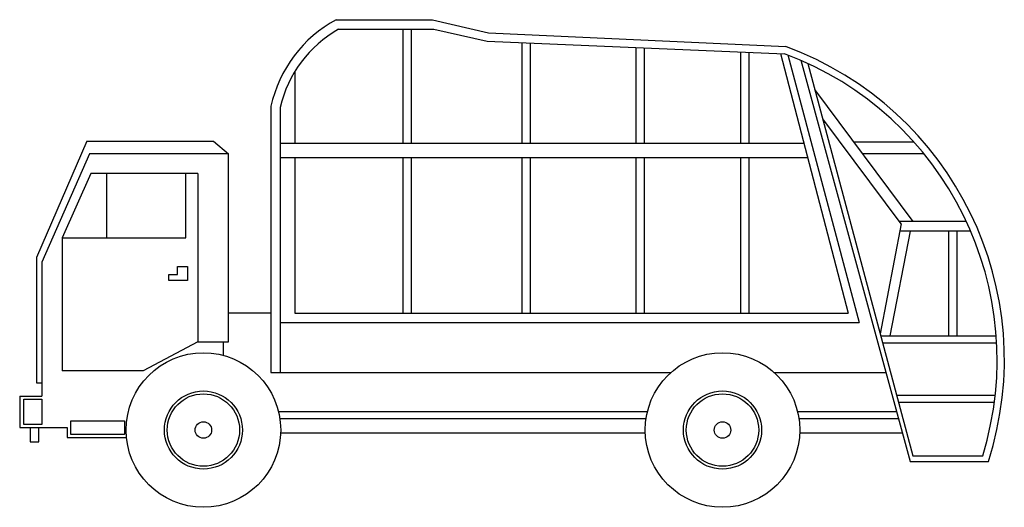
# Model space of a CAD drawing. Extents: x -1450 to 6323, y 0 to 3849.
import ezdxf

# ---------------------------------------------------------------- set-up
doc = ezdxf.new("R2010")
doc.units = 0
doc.header["$MEASUREMENT"] = 0
doc.layers.add('aad blocks-grijs', color=8, linetype='CONTINUOUS')

msp = doc.modelspace()

# ---------------------------------------------------------------- linework, layer by layer
at = {"layer": 'aad blocks-grijs'}
for p, q in [((1048.73774, 3849.38229), (1808.89035, 3849.38229)), ((1808.89035, 3849.38229), (2249.87386, 3746.2127)), ((1066.58129, 3774.34988), (1818.27297, 3774.34988)), ((1574.32464, 3774.34988), (1574.32464, 2873.96081)), ((1640.00304, 3774.34988), (1640.00304, 2873.96081)), ((1818.27297, 3774.34988), (2240.49122, 3680.55935)), ((2249.87386, 3746.2127), (4597.95192, 3637.04139)), ((2240.49122, 3680.55935), (4588.11421, 3580.11573)), ((2512.58743, 3668.91765), (2512.58743, 2873.96081)), ((2578.26583, 3666.10758), (2578.26583, 2873.96081)), ((3413.31973, 3630.3796), (3413.31973, 2873.96081)), ((3478.99813, 3627.56953), (3478.99813, 2873.96081)), ((4238.99101, 3595.05305), (4238.99101, 2873.96081)), ((4304.66941, 3592.24298), (4304.66941, 2873.96081)), ((4555.7464, 3581.50059), (5089.65635, 1532.75626)), ((4612.95045, 3570.71033), (5176.62833, 1457.72384)), ((4715.48963, 3528.72325), (5579.02202, 360.37467)), ((4772.27578, 3503.2136), (5600.03562, 407.26993)), ((720.50547, 3437.29258), (720.50547, 2873.96081)), ((5604.05914, 2254.94331), (4827.07533, 3298.25521)), ((532.85295, 3165.52741), (532.85295, 1063.80364)), ((607.12663, 3157.25449), (607.12663, 1063.80364)), ((5509.13519, 2237.72676), (4888.78312, 3067.45901)), ((-919.37166, 2890.02011), (-1318.65234, 1972.54282)), ((-919.37166, 2890.02011), (80.24138, 2890.02011)), ((80.24138, 2890.02011), (197.54909, 2790.5242)), ((5608.99384, 2883.33985), (5136.07451, 2883.33985)), ((607.12663, 2873.96081), (4740.13375, 2873.96081)), ((-900.35428, 2790.5242), (-1275.82909, 1933.99802)), ((197.54909, 2790.5242), (-900.35428, 2790.5242)), ((197.54909, 1306.16262), (197.54909, 2790.5242)), ((607.12663, 2761.41216), (4769.46432, 2761.41216)), ((720.50547, 2761.41216), (720.50547, 1532.75626)), ((1574.32464, 2761.41216), (1574.32464, 1532.75626)), ((1640.00304, 2761.41216), (1640.00304, 1532.75626)), ((2512.58743, 2761.41216), (2512.58743, 1532.75626)), ((2578.26583, 2761.41216), (2578.26583, 1532.75626)), ((3413.31973, 2761.41216), (3413.31973, 1532.75626)), ((3478.99813, 2761.41216), (3478.99813, 1532.75626)), ((4238.99101, 2761.41216), (4238.99101, 1532.75626)), ((4304.66941, 2761.41216), (4304.66941, 1532.75626)), ((5688.95109, 2789.54932), (5205.92296, 2789.54932)), ((-889.06703, 2635.60356), (-1115.37335, 2128.5585)), ((-43.47031, 2635.60356), (-889.06703, 2635.60356)), ((-764.20836, 2635.60356), (-764.20836, 2128.5585)), ((-139.91499, 2128.5585), (-139.91499, 2635.60356)), ((-43.47031, 2635.60356), (-43.47031, 1306.16262)), ((6023.69131, 2254.94331), (5496.26318, 2254.94331)), ((5509.13519, 2237.72676), (5342.7945, 1369.3896)), ((5580.70682, 2179.91092), (5418.8105, 1354.55426)), ((6057.27564, 2179.91092), (5498.05986, 2179.91092)), ((5880.95092, 2179.91092), (5880.95092, 1354.55426)), ((5946.62934, 2179.91092), (5946.62934, 1354.55426)), ((-1115.37335, 2128.5585), (-139.91499, 2128.5585)), ((-1115.37335, 2128.5585), (-1115.37335, 1077.85882)), ((-1318.65234, 1972.54282), (-1318.65234, 982.73225)), ((-1275.82909, 1933.99802), (-1275.82909, 878.09302)), ((-205.24716, 1838.87142), (-205.24716, 1900.7037)), ((-205.24716, 1900.7037), (-124.35873, 1900.7037)), ((-124.35873, 1900.7037), (-124.35873, 1791.30815)), ((-271.86113, 1791.30815), (-271.86113, 1838.87142)), ((-271.86113, 1838.87142), (-205.24716, 1838.87142)), ((-124.35873, 1791.30815), (-271.86113, 1791.30815)), ((197.54909, 1534.46638), (532.85295, 1534.46638)), ((720.50549, 1532.75626), (5089.65635, 1532.75626)), ((607.12663, 1457.72384), (5176.62833, 1457.72384)), ((5346.76101, 1354.55426), (6258.7329, 1354.55426)), ((-43.47031, 1306.16262), (-476.46124, 1077.85882)), ((-43.47031, 1306.16262), (197.54909, 1306.16262)), ((156.37165, 1306.16262), (156.37165, 1199.93202)), ((5361.80702, 1298.27996), (6262.28067, 1298.27996)), ((-476.46124, 1077.85882), (-1115.37335, 1077.85882)), ((532.85295, 1063.80364), (3689.96431, 1063.80364)), ((4506.03281, 1063.80364), (5387.30268, 1063.80364)), ((-1318.65234, 982.73225), (-1275.82909, 982.73225)), ((-1450.23557, 878.09302), (-1275.82909, 878.09302)), ((-1450.23557, 878.09302), (-1450.23557, 630.76392)), ((5472.14448, 885.60161), (6250.67369, 885.60161)), ((-1418.57335, 854.31136), (-1275.82909, 854.31136)), ((-1418.57335, 654.54556), (-1418.57335, 854.31136)), ((-1275.82909, 854.31136), (-1275.82909, 654.54556)), ((5487.19049, 829.32731), (6243.93073, 829.32731)), ((3505.11345, 754.29488), (592.88511, 754.29488)), ((5471.65919, 754.29488), (4690.88367, 754.29488)), ((-1450.23557, 630.76392), (-1075.9871, 630.76392)), ((-1275.82909, 654.54556), (-1418.57335, 654.54556)), ((-1366.23381, 630.76392), (-1366.23381, 516.61202)), ((-1299.6198, 516.61202), (-1299.6198, 630.76392)), ((-1075.9871, 630.76392), (-1075.9871, 549.90634)), ((-1047.43827, 683.08353), (-623.96363, 683.08353)), ((-1047.43827, 573.68798), (-1047.43827, 683.08353)), ((-623.96363, 683.08353), (-623.96363, 573.68798)), ((3494.2033, 698.02055), (603.79525, 698.02055)), ((5486.99674, 698.02055), (4701.79381, 698.02055)), ((-1075.9871, 549.90634), (-607.1731, 549.90634)), ((-623.96363, 573.68798), (-1047.43827, 573.68798)), ((3488.34306, 585.47193), (609.65549, 585.47193)), ((5517.67183, 585.47193), (4707.65405, 585.47193)), ((-1366.23381, 516.61202), (-1299.6198, 516.61202)), ((5600.03562, 407.26993), (6152.16065, 407.26993)), ((5579.02202, 360.37467), (6196.97542, 360.37467))]:
    msp.add_line(p, q, dxfattribs=at)
for centre, radius in [((0, 610.15496), 610.15496), ((4097.99856, 610.15496), 610.15496), ((0, 610.15496), 308.34325), ((0, 610.15496), 285.74325), ((4097.99856, 610.15496), 308.34325), ((4097.99856, 610.15496), 285.74325), ((0, 610.15496), 65.2), ((4097.99856, 610.15496), 65.2)]:
    msp.add_circle(centre, radius, dxfattribs=at)
for centre, radius, start, end in [((1539.25084, 2942.8368), 1030.7414, 118.41690736, 167.52292489), ((1539.25084, 2942.8368), 956.46772, 119.6158535, 167.0455354), ((3687.41337, 1164.19819), 2578.35597, 342.92818496, 69.55357077), ((3687.41337, 1164.19819), 2635.15349, 342.23951397, 69.7855242)]:
    msp.add_arc(centre, radius, start, end, dxfattribs=at)

doc.saveas('drawing.dxf')
